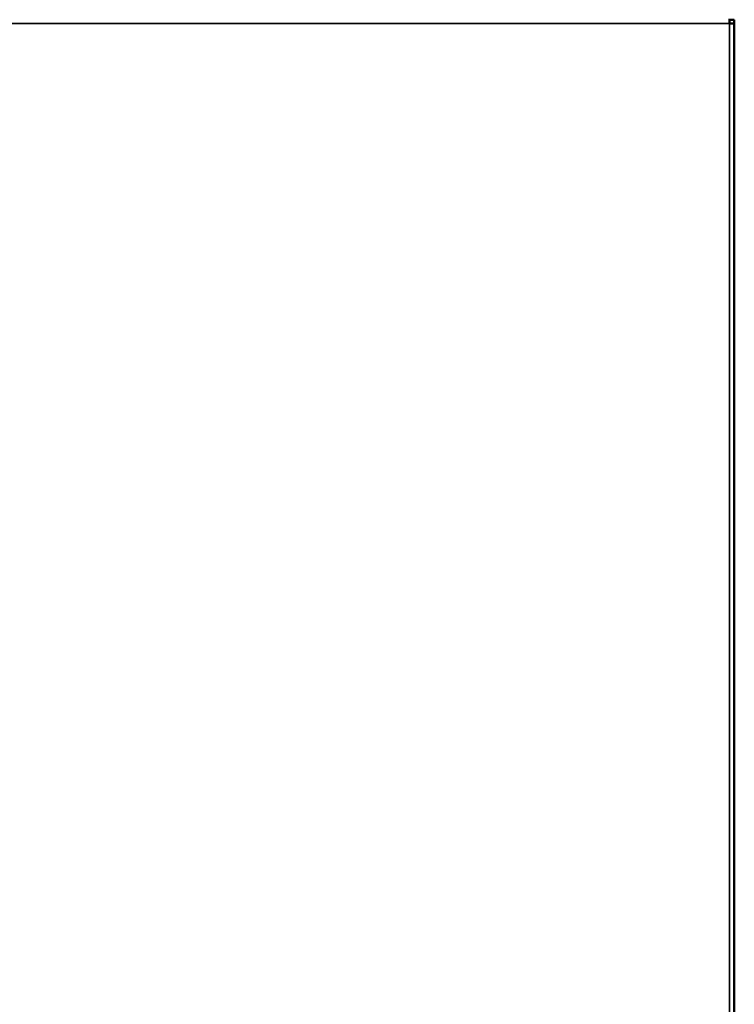
# Model space of a CAD drawing. Units: inches. Extents: x -13 to 483, y 42 to 292.
# Drawn here: x 147 to 153, y 107 to 116 of the extents above; entities that cross this region are included whole.
import ezdxf

# ---------------------------------------------------------------- set-up
doc = ezdxf.new("R2010")
doc.units = ezdxf.units.IN
doc.header["$LTSCALE"] = 25
doc.header["$MEASUREMENT"] = 0
doc.layers.add('Visible (ANSI)', color=7, linetype='Continuous', lineweight=50)
doc.layers.add('Visible Narrow (ANSI)', color=7, linetype='Continuous', lineweight=35)

msp = doc.modelspace()

# ---------------------------------------------------------------- linework, layer by layer
at = {"layer": 'Visible (ANSI)'}
for p, q in [((153.1227, 115.5225), (153.1227, 115.5619)), ((153.1227, 115.554), (153.1228, 115.554)), ((153.1227, 115.5225), (153.1228, 115.5225)), ((153.1227, 115.5225), (153.1228, 115.5225)), ((153.1228, 115.554), (153.1228, 115.5225)), ((153.1623, 115.5225), (153.1228, 115.5225)), ((153.1228, 115.5225), (153.1228, 115.5225)), ((153.1229, 115.5225), (153.1229, 115.554)), ((153.1229, 115.554), (153.1623, 115.554)), ((153.1623, 115.5225), (153.1623, 115.554)), ((153.1623, 115.5225), (153.1623, 86.9123))]:
    msp.add_line(p, q, dxfattribs=at)
at = {"layer": 'Visible Narrow (ANSI)'}
for p, q in [((153.1227, 115.5225), (135.4853, 115.5225)), ((153.1228, 86.9124), (153.1228, 115.5225))]:
    msp.add_line(p, q, dxfattribs=at)

doc.saveas('drawing.dxf')
